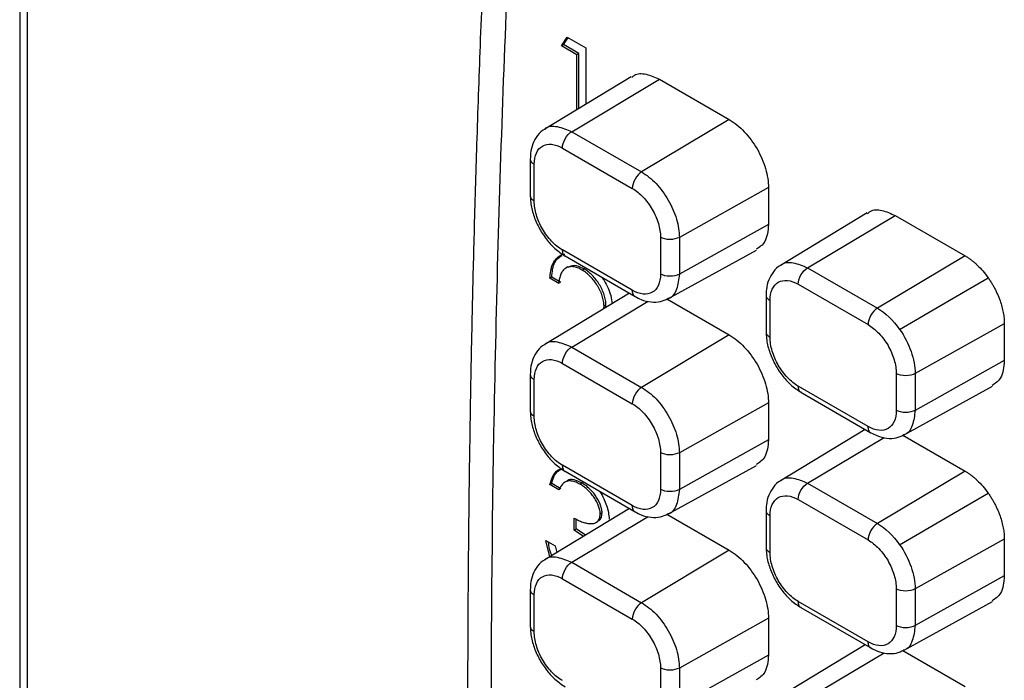
# Model space of a CAD drawing. Units: millimetres. Extents: x 18 to 361, y 21 to 245.
# Drawn here: x 22 to 40, y 50 to 63 of the extents above; entities that cross this region are included whole.
import ezdxf

# ---------------------------------------------------------------- set-up
doc = ezdxf.new("R2010")
doc.units = ezdxf.units.MM

msp = doc.modelspace()

# ---------------------------------------------------------------- linework, layer by layer
at = {"color": 7, "linetype": 'Continuous', "lineweight": 25}
for p, q in [((21.725, 84.127), (21.725, 41.655)), ((21.872, 41.457), (21.872, 83.917)), ((31.797, 62.046), (31.907, 62.205)), ((31.797, 62.046), (31.833, 62.067)), ((31.833, 62.067), (31.922, 62.196)), ((32.121, 61.901), (31.833, 62.067)), ((31.907, 62.205), (32.253, 62.005)), ((32.085, 61.88), (31.797, 62.046)), ((32.121, 61.901), (32.085, 61.88)), ((32.085, 60.858), (32.085, 61.88)), ((32.121, 60.879), (32.121, 61.901)), ((32.253, 62.005), (32.253, 60.96)), ((33.097, 61.471), (31.486, 60.494)), ((31.99, 60.45), (33.619, 61.424)), ((33.619, 61.424), (34.918, 60.674)), ((34.918, 60.674), (33.289, 59.701)), ((31.99, 60.45), (33.289, 59.701)), ((31.816, 60.146), (33.115, 59.396)), ((31.219, 59.948), (31.219, 59.262)), ((31.292, 59.16), (31.292, 59.843)), ((35.647, 59.411), (33.99, 58.486)), ((35.647, 59.411), (35.647, 58.727)), ((37.481, 58.94), (35.87, 57.964)), ((36.374, 57.92), (38.003, 58.893)), ((38.003, 58.893), (39.302, 58.143)), ((35.647, 58.727), (33.99, 57.803)), ((33.639, 58.488), (33.639, 57.805)), ((33.99, 58.486), (33.99, 57.803)), ((33.115, 57.502), (31.816, 58.252)), ((33.776, 57.344), (35.427, 58.251)), ((31.864, 58.14), (33.167, 57.388)), ((39.302, 58.143), (37.673, 57.17)), ((31.913, 57.936), (31.877, 57.915)), ((32.183, 57.878), (32.218, 57.899)), ((36.374, 57.92), (37.673, 57.17)), ((31.617, 57.747), (31.582, 57.727)), ((31.749, 57.63), (31.582, 57.727)), ((31.785, 57.65), (31.617, 57.747)), ((36.2, 57.615), (37.499, 56.865)), ((33.061, 57.448), (31.486, 56.493)), ((33.76, 57.342), (34.918, 56.673)), ((35.603, 57.417), (35.603, 56.731)), ((35.676, 56.629), (35.676, 57.312)), ((32.579, 57.156), (32.589, 57.206)), ((32.624, 57.226), (32.589, 57.206)), ((32.616, 57.179), (32.624, 57.226)), ((40.032, 56.88), (38.374, 55.956)), ((40.032, 56.88), (40.032, 56.196)), ((34.918, 56.673), (33.289, 55.699)), ((31.99, 56.449), (33.289, 55.699)), ((31.816, 56.145), (33.115, 55.395)), ((40.032, 56.196), (38.374, 55.272)), ((31.219, 55.947), (31.219, 55.261)), ((31.292, 55.159), (31.292, 55.842)), ((38.023, 55.957), (38.023, 55.274)), ((38.374, 55.956), (38.374, 55.272)), ((37.499, 54.971), (36.2, 55.721)), ((38.16, 54.813), (39.811, 55.721)), ((36.249, 55.608), (37.551, 54.857)), ((35.647, 55.41), (33.99, 54.485)), ((35.647, 55.41), (35.647, 54.726)), ((37.445, 54.918), (35.87, 53.962)), ((38.144, 54.811), (39.302, 54.142)), ((35.647, 54.726), (33.99, 53.802)), ((33.639, 54.487), (33.639, 53.804)), ((33.99, 54.485), (33.99, 53.802)), ((33.115, 53.501), (31.816, 54.251)), ((33.776, 53.343), (35.427, 54.25)), ((31.864, 54.139), (33.167, 53.387)), ((39.302, 54.142), (37.673, 53.169)), ((31.582, 53.892), (31.617, 53.912)), ((31.749, 53.795), (31.582, 53.892)), ((31.785, 53.815), (31.617, 53.912)), ((31.895, 53.957), (31.86, 53.936)), ((32.141, 53.902), (32.176, 53.922)), ((36.374, 53.919), (37.673, 53.169)), ((36.2, 53.614), (37.499, 52.864)), ((33.061, 53.447), (31.486, 52.492)), ((32.552, 53.366), (32.517, 53.345)), ((33.76, 53.341), (34.918, 52.672)), ((35.603, 53.416), (35.603, 52.73)), ((35.676, 52.628), (35.676, 53.311)), ((32.037, 53.047), (32.037, 53.269)), ((32.073, 53.068), (32.073, 53.252)), ((32.439, 53.186), (32.474, 53.206)), ((32.037, 53.047), (32.073, 53.068)), ((32.206, 52.929), (32.037, 53.047)), ((32.242, 52.951), (32.073, 53.068)), ((31.51, 52.853), (31.678, 52.756)), ((31.584, 52.552), (31.51, 52.853)), ((31.678, 52.756), (31.713, 52.63)), ((40.032, 52.879), (38.374, 51.955)), ((40.032, 52.879), (40.032, 52.195)), ((34.918, 52.672), (33.289, 51.698)), ((31.99, 52.448), (33.289, 51.698)), ((40.032, 52.195), (38.374, 51.271)), ((31.816, 52.144), (33.115, 51.394)), ((31.219, 51.946), (31.219, 51.26)), ((31.292, 51.158), (31.292, 51.841)), ((38.023, 51.956), (38.023, 51.273)), ((38.374, 51.955), (38.374, 51.271)), ((37.499, 50.97), (36.2, 51.72)), ((38.16, 50.812), (39.811, 51.719)), ((36.249, 51.607), (37.551, 50.856)), ((35.647, 51.409), (33.99, 50.484)), ((35.647, 51.409), (35.647, 50.725)), ((37.445, 50.917), (35.87, 49.961)), ((35.647, 50.725), (33.99, 49.801)), ((38.144, 50.81), (39.302, 50.141)), ((33.639, 50.486), (33.639, 49.803)), ((33.99, 50.484), (33.99, 49.801))]:
    msp.add_line(p, q, dxfattribs=at)
at = {"color": 8, "linetype": 'Continuous', "lineweight": 25}
for p, q in [((31.99, 56.449), (33.412, 57.299)), ((36.374, 53.919), (37.796, 54.768)), ((31.99, 52.448), (33.412, 53.298)), ((36.374, 49.917), (37.796, 50.767))]:
    msp.add_line(p, q, dxfattribs=at)
at = {"color": 7, "linetype": 'Continuous', "lineweight": 25, "flags": 128}
for points in [[(38.085, 56.777), (39.007, 57.313), (39.731, 57.735)], [(38.085, 52.776), (39.007, 53.312), (39.731, 53.734)]]:
    msp.add_lwpolyline(points, dxfattribs=at)
at = {"color": 7, "linetype": 'Continuous', "lineweight": 25}
for points, knots in [([(30.597, 68.591), (30.553, 67.808), (30.469, 66.301), (30.366, 64.118), (30.285, 62.11), (30.221, 60.277), (30.173, 58.623), (30.136, 57.148), (30.11, 55.861), (30.092, 54.76), (30.079, 53.845), (30.071, 53.107), (30.066, 52.568), (30.063, 52.208), (30.061, 51.969), (30.059, 51.741), (30.057, 51.378), (30.055, 50.806), (30.052, 49.984), (30.052, 48.95), (30.057, 47.701), (30.067, 46.238), (30.087, 44.557), (30.112, 43.018), (30.135, 42.035), (30.143, 41.688)], [0, 0, 0, 0, 0.089451, 0.172027, 0.247723, 0.316533, 0.378463, 0.433516, 0.481694, 0.522238, 0.556181, 0.583522, 0.60426, 0.615923, 0.62351, 0.630686, 0.641255, 0.663735, 0.694005, 0.732066, 0.777916, 0.831552, 0.892976, 0.962188, 1, 1, 1, 1]), ([(30.571, 41.518), (30.476, 46.013), (30.466, 50.461), (30.582, 57.054), (30.642, 59.238), (30.764, 62.495), (30.811, 63.578), (30.888, 65.196), (30.929, 66.004), (30.98, 66.944), (31.006, 67.414), (31.02, 67.649), (31.026, 67.749), (31.029, 67.816), (31.031, 67.849), (31.033, 67.884)], [0, 0, 0, 0, 0.5, 0.5, 0.75, 0.75, 0.875, 0.875, 0.9375, 0.96875, 0.984375, 0.992188, 0.996094, 0.996094, 1, 1, 1, 1]), ([(33.107, 61.456), (33.122, 61.472), (33.186, 61.538), (33.371, 61.534), (33.536, 61.461), (33.619, 61.424)], [0, 0, 0, 0, 0.132584, 0.566341, 1, 1, 1, 1]), ([(34.918, 60.674), (35.014, 60.619), (35.109, 60.542), (35.286, 60.355), (35.366, 60.247), (35.502, 60.012), (35.555, 59.888), (35.629, 59.642), (35.647, 59.521), (35.647, 59.411)], [0, 0, 0, 0, 0.25, 0.25, 0.5, 0.5, 0.75, 0.75, 1, 1, 1, 1]), ([(31.491, 60.497), (31.49, 60.496), (31.433, 60.474), (31.349, 60.381), (31.259, 60.229), (31.223, 60.077), (31.22, 59.979), (31.219, 59.945)], [0, 0, 0, 0, 0.005714, 0.2890207, 0.5645164, 0.8510751, 1, 1, 1, 1]), ([(31.816, 60.146), (31.816, 60.199), (31.835, 60.262), (31.899, 60.375), (31.944, 60.423), (31.99, 60.45)], [0, 0, 0, 0, 0.5, 0.5, 1, 1, 1, 1]), ([(31.292, 59.843), (31.292, 59.923), (31.305, 59.994), (31.358, 60.11), (31.397, 60.155), (31.494, 60.211), (31.552, 60.222), (31.679, 60.209), (31.747, 60.186), (31.816, 60.146)], [0, 0, 0, 0, 0.25, 0.25, 0.5, 0.5, 0.75, 0.75, 1, 1, 1, 1]), ([(33.289, 59.701), (33.243, 59.673), (33.198, 59.625), (33.134, 59.512), (33.115, 59.449), (33.115, 59.396)], [0, 0, 0, 0, 0.5, 0.5, 1, 1, 1, 1]), ([(33.289, 59.701), (33.38, 59.648), (33.472, 59.574), (33.642, 59.395), (33.719, 59.29), (33.849, 59.065), (33.901, 58.945), (33.971, 58.709), (33.99, 58.592), (33.99, 58.486)], [0, 0, 0, 0, 0.25, 0.25, 0.5, 0.5, 0.75, 0.75, 1, 1, 1, 1]), ([(33.115, 59.396), (33.184, 59.357), (33.252, 59.301), (33.379, 59.167), (33.437, 59.089), (33.534, 58.921), (33.573, 58.831), (33.626, 58.655), (33.639, 58.567), (33.639, 58.488)], [0, 0, 0, 0, 0.25, 0.25, 0.5, 0.5, 0.75, 0.75, 1, 1, 1, 1]), ([(31.219, 59.262), (31.22, 59.22), (31.225, 59.103), (31.272, 58.902), (31.37, 58.67), (31.507, 58.456), (31.674, 58.268), (31.803, 58.181), (31.868, 58.138)], [0, 0, 0, 0, 0.0994297, 0.2785177, 0.4570413, 0.6355247, 0.8155813, 1, 1, 1, 1]), ([(31.816, 58.252), (31.747, 58.292), (31.679, 58.347), (31.552, 58.481), (31.494, 58.559), (31.397, 58.727), (31.358, 58.817), (31.305, 58.994), (31.292, 59.081), (31.292, 59.16)], [0, 0, 0, 0, 0.25, 0.25, 0.5, 0.5, 0.75, 0.75, 1, 1, 1, 1]), ([(37.491, 58.925), (37.506, 58.941), (37.57, 59.007), (37.755, 59.003), (37.92, 58.93), (38.003, 58.893)], [0, 0, 0, 0, 0.132584, 0.566341, 1, 1, 1, 1]), ([(35.647, 58.727), (35.636, 58.608), (35.615, 58.392), (35.48, 58.303), (35.419, 58.264)], [0, 0, 0, 0, 0.550933, 1, 1, 1, 1]), ([(33.99, 58.486), (33.943, 58.461), (33.878, 58.446), (33.749, 58.446), (33.685, 58.462), (33.639, 58.488)], [0, 0, 0, 0, 0.5, 0.5, 1, 1, 1, 1]), ([(31.582, 57.727), (31.592, 57.819), (31.611, 57.995), (31.727, 58.125), (31.816, 58.172), (31.856, 58.174), (31.86, 58.174)], [0, 0, 0, 0, 0.408095, 0.781726, 0.974532, 1, 1, 1, 1]), ([(31.617, 57.747), (31.626, 57.849), (31.643, 58.035), (31.755, 58.116), (31.807, 58.152)], [0, 0, 0, 0, 0.546105, 1, 1, 1, 1]), ([(39.302, 58.143), (39.317, 58.134), (39.347, 58.116), (39.392, 58.085), (39.437, 58.051), (39.483, 58.013), (39.549, 57.953), (39.635, 57.864), (39.699, 57.778), (39.731, 57.735)], [0, 0, 0, 0, 0.097655, 0.196146, 0.295865, 0.39719, 0.50048, 0.747667, 1, 1, 1, 1]), ([(32.183, 57.878), (32.168, 57.886), (32.14, 57.902), (32.083, 57.926), (32.016, 57.944), (31.94, 57.943), (31.874, 57.918), (31.821, 57.871), (31.783, 57.804), (31.764, 57.737), (31.754, 57.678), (31.751, 57.646), (31.749, 57.63)], [0, 0, 0, 0, 0.066105, 0.1252568, 0.2503365, 0.3726135, 0.4995551, 0.6246397, 0.7481648, 0.8740679, 0.9343443, 1, 1, 1, 1]), ([(32.218, 57.899), (32.153, 57.93), (32.037, 57.987), (31.954, 57.944), (31.918, 57.926)], [0, 0, 0, 0, 0.564477, 1, 1, 1, 1]), ([(32.589, 57.206), (32.588, 57.222), (32.587, 57.253), (32.58, 57.301), (32.57, 57.35), (32.556, 57.398), (32.539, 57.447), (32.518, 57.496), (32.493, 57.545), (32.457, 57.607), (32.407, 57.68), (32.339, 57.758), (32.263, 57.826), (32.21, 57.86), (32.183, 57.878)], [0, 0, 0, 0, 0.0651893, 0.1283478, 0.1900882, 0.2510658, 0.3119605, 0.3734552, 0.436213, 0.5008583, 0.6213962, 0.7419346, 0.8668269, 1, 1, 1, 1]), ([(32.624, 57.226), (32.624, 57.256), (32.622, 57.287), (32.611, 57.352), (32.603, 57.385), (32.571, 57.484), (32.539, 57.551), (32.463, 57.675), (32.418, 57.733), (32.346, 57.806), (32.321, 57.827), (32.27, 57.867), (32.244, 57.883), (32.218, 57.899)], [0, 0, 0, 0, 0.125, 0.125, 0.25, 0.25, 0.5, 0.5, 0.75, 0.75, 0.875, 0.875, 1, 1, 1, 1]), ([(35.875, 57.966), (35.874, 57.965), (35.817, 57.943), (35.733, 57.85), (35.643, 57.698), (35.607, 57.546), (35.604, 57.448), (35.603, 57.415)], [0, 0, 0, 0, 0.005714, 0.289021, 0.564516, 0.851075, 1, 1, 1, 1]), ([(36.2, 57.615), (36.2, 57.668), (36.219, 57.731), (36.283, 57.844), (36.328, 57.892), (36.374, 57.92)], [0, 0, 0, 0, 0.5, 0.5, 1, 1, 1, 1]), ([(32.553, 57.742), (32.567, 57.722), (32.637, 57.617), (32.717, 57.441), (32.732, 57.302), (32.738, 57.252)], [0, 0, 0, 0, 0.129963, 0.689093, 1, 1, 1, 1]), ([(33.639, 57.805), (33.639, 57.726), (33.626, 57.654), (33.573, 57.538), (33.534, 57.493), (33.437, 57.437), (33.379, 57.426), (33.252, 57.439), (33.184, 57.462), (33.115, 57.502)], [0, 0, 0, 0, 0.25, 0.25, 0.5, 0.5, 0.75, 0.75, 1, 1, 1, 1]), ([(33.99, 57.803), (33.943, 57.777), (33.878, 57.762), (33.749, 57.763), (33.685, 57.778), (33.639, 57.805)], [0, 0, 0, 0, 0.5, 0.5, 1, 1, 1, 1]), ([(35.676, 57.312), (35.676, 57.392), (35.69, 57.463), (35.742, 57.579), (35.781, 57.624), (35.878, 57.68), (35.936, 57.691), (36.063, 57.679), (36.131, 57.655), (36.2, 57.615)], [0, 0, 0, 0, 0.25, 0.25, 0.5, 0.5, 0.75, 0.75, 1, 1, 1, 1]), ([(39.731, 57.735), (39.744, 57.716), (39.77, 57.678), (39.807, 57.619), (39.841, 57.559), (39.873, 57.498), (39.902, 57.435), (39.929, 57.372), (39.958, 57.292), (39.988, 57.197), (40.013, 57.088), (40.029, 56.981), (40.031, 56.914), (40.032, 56.88)], [0, 0, 0, 0, 0.072065, 0.143374, 0.21425, 0.285022, 0.356022, 0.427577, 0.500008, 0.62564, 0.749662, 0.873857, 1, 1, 1, 1]), ([(33.167, 57.388), (33.204, 57.368), (33.3, 57.317), (33.46, 57.279), (33.634, 57.281), (33.731, 57.327), (33.776, 57.348)], [0, 0, 0, 0, 0.186885, 0.486777, 0.76613, 1, 1, 1, 1]), ([(37.673, 57.17), (37.627, 57.142), (37.582, 57.094), (37.518, 56.981), (37.499, 56.918), (37.499, 56.865)], [0, 0, 0, 0, 0.5, 0.5, 1, 1, 1, 1]), ([(37.499, 56.865), (37.568, 56.826), (37.636, 56.77), (37.763, 56.636), (37.821, 56.558), (37.918, 56.39), (37.957, 56.3), (38.01, 56.124), (38.023, 56.037), (38.023, 55.957)], [0, 0, 0, 0, 0.25, 0.25, 0.5, 0.5, 0.75, 0.75, 1, 1, 1, 1]), ([(38.085, 56.777), (38.174, 56.651), (38.247, 56.509), (38.347, 56.225), (38.374, 56.083), (38.374, 55.956)], [0, 0, 0, 0, 0.5, 0.5, 1, 1, 1, 1]), ([(34.918, 56.673), (35.014, 56.618), (35.109, 56.541), (35.286, 56.354), (35.366, 56.246), (35.502, 56.011), (35.555, 55.887), (35.629, 55.641), (35.647, 55.52), (35.647, 55.41)], [0, 0, 0, 0, 0.25, 0.25, 0.5, 0.5, 0.75, 0.75, 1, 1, 1, 1]), ([(35.603, 56.731), (35.604, 56.689), (35.609, 56.572), (35.656, 56.371), (35.754, 56.14), (35.891, 55.926), (36.058, 55.737), (36.187, 55.651), (36.252, 55.607)], [0, 0, 0, 0, 0.09943, 0.278518, 0.457041, 0.635525, 0.815581, 1, 1, 1, 1]), ([(36.2, 55.721), (36.131, 55.761), (36.063, 55.816), (35.936, 55.95), (35.878, 56.028), (35.781, 56.196), (35.742, 56.286), (35.69, 56.463), (35.676, 56.55), (35.676, 56.629)], [0, 0, 0, 0, 0.25, 0.25, 0.5, 0.5, 0.75, 0.75, 1, 1, 1, 1]), ([(31.491, 56.496), (31.49, 56.495), (31.433, 56.473), (31.349, 56.38), (31.259, 56.228), (31.223, 56.076), (31.22, 55.978), (31.219, 55.944)], [0, 0, 0, 0, 0.005714, 0.2890207, 0.5645164, 0.8510751, 1, 1, 1, 1]), ([(31.816, 56.145), (31.816, 56.198), (31.835, 56.261), (31.899, 56.374), (31.944, 56.422), (31.99, 56.449)], [0, 0, 0, 0, 0.5, 0.5, 1, 1, 1, 1]), ([(31.292, 55.842), (31.292, 55.922), (31.305, 55.993), (31.358, 56.109), (31.397, 56.154), (31.494, 56.21), (31.552, 56.221), (31.679, 56.208), (31.747, 56.185), (31.816, 56.145)], [0, 0, 0, 0, 0.25, 0.25, 0.5, 0.5, 0.75, 0.75, 1, 1, 1, 1]), ([(40.032, 56.196), (40.02, 56.077), (39.999, 55.861), (39.864, 55.773), (39.803, 55.733)], [0, 0, 0, 0, 0.550933, 1, 1, 1, 1]), ([(38.374, 55.956), (38.327, 55.93), (38.263, 55.915), (38.133, 55.915), (38.069, 55.931), (38.023, 55.957)], [0, 0, 0, 0, 0.5, 0.5, 1, 1, 1, 1]), ([(33.289, 55.699), (33.243, 55.672), (33.198, 55.624), (33.134, 55.511), (33.115, 55.448), (33.115, 55.395)], [0, 0, 0, 0, 0.5, 0.5, 1, 1, 1, 1]), ([(33.289, 55.699), (33.38, 55.647), (33.472, 55.572), (33.642, 55.394), (33.719, 55.289), (33.849, 55.064), (33.901, 54.944), (33.971, 54.708), (33.99, 54.591), (33.99, 54.485)], [0, 0, 0, 0, 0.25, 0.25, 0.5, 0.5, 0.75, 0.75, 1, 1, 1, 1]), ([(33.115, 55.395), (33.184, 55.355), (33.252, 55.3), (33.379, 55.166), (33.437, 55.088), (33.534, 54.92), (33.573, 54.83), (33.626, 54.654), (33.639, 54.566), (33.639, 54.487)], [0, 0, 0, 0, 0.25, 0.25, 0.5, 0.5, 0.75, 0.75, 1, 1, 1, 1]), ([(31.219, 55.261), (31.22, 55.219), (31.225, 55.102), (31.272, 54.901), (31.37, 54.669), (31.507, 54.455), (31.674, 54.267), (31.803, 54.18), (31.868, 54.136)], [0, 0, 0, 0, 0.09943, 0.278518, 0.457041, 0.635525, 0.815581, 1, 1, 1, 1]), ([(31.816, 54.251), (31.747, 54.291), (31.679, 54.346), (31.552, 54.48), (31.494, 54.558), (31.397, 54.726), (31.358, 54.816), (31.305, 54.993), (31.292, 55.08), (31.292, 55.159)], [0, 0, 0, 0, 0.25, 0.25, 0.5, 0.5, 0.75, 0.75, 1, 1, 1, 1]), ([(38.023, 55.274), (38.023, 55.195), (38.01, 55.123), (37.957, 55.007), (37.918, 54.963), (37.821, 54.907), (37.763, 54.895), (37.636, 54.908), (37.568, 54.932), (37.499, 54.971)], [0, 0, 0, 0, 0.25, 0.25, 0.5, 0.5, 0.75, 0.75, 1, 1, 1, 1]), ([(38.374, 55.272), (38.327, 55.246), (38.263, 55.231), (38.133, 55.232), (38.069, 55.247), (38.023, 55.274)], [0, 0, 0, 0, 0.5, 0.5, 1, 1, 1, 1]), ([(37.551, 54.857), (37.588, 54.837), (37.684, 54.787), (37.844, 54.748), (38.018, 54.75), (38.115, 54.796), (38.16, 54.817)], [0, 0, 0, 0, 0.186878, 0.486758, 0.7661, 1, 1, 1, 1]), ([(35.647, 54.726), (35.636, 54.607), (35.615, 54.391), (35.48, 54.302), (35.419, 54.263)], [0, 0, 0, 0, 0.550933, 1, 1, 1, 1]), ([(33.99, 54.485), (33.943, 54.459), (33.878, 54.445), (33.749, 54.445), (33.685, 54.461), (33.639, 54.487)], [0, 0, 0, 0, 0.5, 0.5, 1, 1, 1, 1]), ([(31.582, 53.892), (31.603, 53.958), (31.642, 54.081), (31.739, 54.184), (31.819, 54.187), (31.844, 54.188)], [0, 0, 0, 0, 0.439887, 0.8261, 1, 1, 1, 1]), ([(31.617, 53.912), (31.636, 53.986), (31.668, 54.106), (31.756, 54.155), (31.789, 54.174)], [0, 0, 0, 0, 0.615284, 1, 1, 1, 1]), ([(39.302, 54.142), (39.317, 54.133), (39.347, 54.115), (39.392, 54.084), (39.437, 54.05), (39.483, 54.012), (39.549, 53.952), (39.635, 53.862), (39.699, 53.777), (39.731, 53.734)], [0, 0, 0, 0, 0.097655, 0.196146, 0.295865, 0.39719, 0.50048, 0.747667, 1, 1, 1, 1]), ([(32.141, 53.902), (32.125, 53.91), (32.093, 53.926), (32.048, 53.944), (32.005, 53.956), (31.966, 53.962), (31.93, 53.961), (31.876, 53.951), (31.808, 53.901), (31.771, 53.833), (31.749, 53.795)], [0, 0, 0, 0, 0.093683, 0.182144, 0.266098, 0.34638, 0.423947, 0.499853, 0.720542, 1, 1, 1, 1]), ([(32.176, 53.922), (32.128, 53.944), (32.033, 53.988), (31.93, 53.993), (31.902, 53.956), (31.899, 53.952)], [0, 0, 0, 0, 0.470584, 0.939647, 1, 1, 1, 1]), ([(32.517, 53.345), (32.517, 53.361), (32.516, 53.39), (32.505, 53.446), (32.483, 53.514), (32.443, 53.594), (32.402, 53.659), (32.364, 53.71), (32.325, 53.755), (32.273, 53.808), (32.207, 53.86), (32.163, 53.888), (32.141, 53.902)], [0, 0, 0, 0, 0.072493, 0.141818, 0.250186, 0.367799, 0.500281, 0.558759, 0.623258, 0.749146, 0.874388, 1, 1, 1, 1]), ([(32.552, 53.366), (32.552, 53.379), (32.552, 53.392), (32.549, 53.419), (32.547, 53.432), (32.538, 53.474), (32.529, 53.503), (32.494, 53.588), (32.462, 53.643), (32.391, 53.744), (32.35, 53.789), (32.286, 53.846), (32.264, 53.863), (32.22, 53.895), (32.198, 53.909), (32.176, 53.922)], [0, 0, 0, 0, 0.0625, 0.0625, 0.125, 0.125, 0.25, 0.25, 0.5, 0.5, 0.75, 0.75, 0.875, 0.875, 1, 1, 1, 1]), ([(35.875, 53.965), (35.874, 53.964), (35.817, 53.942), (35.733, 53.849), (35.643, 53.697), (35.607, 53.545), (35.604, 53.447), (35.603, 53.413)], [0, 0, 0, 0, 0.005714, 0.289021, 0.564516, 0.851075, 1, 1, 1, 1]), ([(36.2, 53.614), (36.2, 53.667), (36.219, 53.73), (36.283, 53.843), (36.328, 53.891), (36.374, 53.919)], [0, 0, 0, 0, 0.5, 0.5, 1, 1, 1, 1]), ([(32.501, 53.771), (32.505, 53.766), (32.54, 53.724), (32.586, 53.631), (32.641, 53.503), (32.675, 53.372), (32.682, 53.29), (32.685, 53.248)], [0, 0, 0, 0, 0.035828, 0.278437, 0.512567, 0.749464, 1, 1, 1, 1]), ([(33.639, 53.804), (33.639, 53.724), (33.626, 53.653), (33.573, 53.537), (33.534, 53.492), (33.437, 53.436), (33.379, 53.425), (33.252, 53.438), (33.184, 53.461), (33.115, 53.501)], [0, 0, 0, 0, 0.25, 0.25, 0.5, 0.5, 0.75, 0.75, 1, 1, 1, 1]), ([(33.99, 53.802), (33.943, 53.776), (33.878, 53.761), (33.749, 53.762), (33.685, 53.777), (33.639, 53.804)], [0, 0, 0, 0, 0.5, 0.5, 1, 1, 1, 1]), ([(35.676, 53.311), (35.676, 53.391), (35.69, 53.462), (35.742, 53.578), (35.781, 53.623), (35.878, 53.679), (35.936, 53.69), (36.063, 53.678), (36.131, 53.654), (36.2, 53.614)], [0, 0, 0, 0, 0.25, 0.25, 0.5, 0.5, 0.75, 0.75, 1, 1, 1, 1]), ([(39.731, 53.734), (39.744, 53.715), (39.77, 53.677), (39.807, 53.618), (39.841, 53.558), (39.873, 53.497), (39.902, 53.434), (39.929, 53.371), (39.958, 53.291), (39.988, 53.196), (40.013, 53.087), (40.029, 52.98), (40.031, 52.913), (40.032, 52.879)], [0, 0, 0, 0, 0.072065, 0.143374, 0.21425, 0.285022, 0.356022, 0.427577, 0.500008, 0.62564, 0.749662, 0.873857, 1, 1, 1, 1]), ([(32.037, 53.269), (32.064, 53.254), (32.102, 53.233), (32.154, 53.21), (32.206, 53.191), (32.271, 53.173), (32.346, 53.164), (32.414, 53.171), (32.471, 53.202), (32.502, 53.25), (32.515, 53.301), (32.516, 53.331), (32.517, 53.345)], [0, 0, 0, 0, 0.125185, 0.184211, 0.24996, 0.375725, 0.502249, 0.633296, 0.750788, 0.875508, 0.936804, 1, 1, 1, 1]), ([(32.469, 53.216), (32.481, 53.218), (32.514, 53.225), (32.544, 53.281), (32.55, 53.338), (32.552, 53.366)], [0, 0, 0, 0, 0.20776, 0.603993, 1, 1, 1, 1]), ([(33.167, 53.387), (33.204, 53.367), (33.3, 53.316), (33.46, 53.277), (33.634, 53.28), (33.731, 53.326), (33.776, 53.347)], [0, 0, 0, 0, 0.1868848, 0.4867766, 0.7661301, 1, 1, 1, 1]), ([(37.673, 53.169), (37.627, 53.141), (37.582, 53.093), (37.518, 52.98), (37.499, 52.917), (37.499, 52.864)], [0, 0, 0, 0, 0.5, 0.5, 1, 1, 1, 1]), ([(31.62, 52.574), (31.614, 52.589), (31.577, 52.674), (31.565, 52.758), (31.555, 52.827)], [0, 0, 0, 0, 0.173463, 1, 1, 1, 1]), ([(35.603, 52.73), (35.604, 52.688), (35.609, 52.571), (35.656, 52.37), (35.754, 52.139), (35.891, 51.925), (36.058, 51.736), (36.187, 51.649), (36.252, 51.606)], [0, 0, 0, 0, 0.09943, 0.278518, 0.457041, 0.635525, 0.815581, 1, 1, 1, 1]), ([(37.499, 52.864), (37.568, 52.825), (37.636, 52.769), (37.763, 52.635), (37.821, 52.557), (37.918, 52.389), (37.957, 52.299), (38.01, 52.123), (38.023, 52.036), (38.023, 51.956)], [0, 0, 0, 0, 0.25, 0.25, 0.5, 0.5, 0.75, 0.75, 1, 1, 1, 1]), ([(38.085, 52.776), (38.174, 52.65), (38.247, 52.508), (38.347, 52.224), (38.374, 52.082), (38.374, 51.955)], [0, 0, 0, 0, 0.5, 0.5, 1, 1, 1, 1]), ([(34.918, 52.672), (35.014, 52.617), (35.109, 52.54), (35.286, 52.353), (35.366, 52.245), (35.502, 52.01), (35.555, 51.886), (35.629, 51.64), (35.647, 51.519), (35.647, 51.409)], [0, 0, 0, 0, 0.25, 0.25, 0.5, 0.5, 0.75, 0.75, 1, 1, 1, 1]), ([(36.2, 51.72), (36.131, 51.76), (36.063, 51.815), (35.936, 51.949), (35.878, 52.027), (35.781, 52.195), (35.742, 52.285), (35.69, 52.462), (35.676, 52.549), (35.676, 52.628)], [0, 0, 0, 0, 0.25, 0.25, 0.5, 0.5, 0.75, 0.75, 1, 1, 1, 1]), ([(31.491, 52.495), (31.49, 52.494), (31.433, 52.472), (31.349, 52.379), (31.259, 52.227), (31.223, 52.075), (31.22, 51.977), (31.219, 51.943)], [0, 0, 0, 0, 0.005714, 0.289021, 0.564516, 0.851075, 1, 1, 1, 1]), ([(31.816, 52.144), (31.816, 52.197), (31.835, 52.26), (31.899, 52.373), (31.944, 52.421), (31.99, 52.448)], [0, 0, 0, 0, 0.5, 0.5, 1, 1, 1, 1]), ([(31.292, 51.841), (31.292, 51.92), (31.305, 51.992), (31.358, 52.108), (31.397, 52.153), (31.494, 52.209), (31.552, 52.22), (31.679, 52.207), (31.747, 52.184), (31.816, 52.144)], [0, 0, 0, 0, 0.25, 0.25, 0.5, 0.5, 0.75, 0.75, 1, 1, 1, 1]), ([(40.032, 52.195), (40.02, 52.076), (39.999, 51.86), (39.864, 51.772), (39.803, 51.732)], [0, 0, 0, 0, 0.550933, 1, 1, 1, 1]), ([(38.374, 51.955), (38.327, 51.929), (38.263, 51.914), (38.133, 51.914), (38.069, 51.93), (38.023, 51.956)], [0, 0, 0, 0, 0.5, 0.5, 1, 1, 1, 1]), ([(33.289, 51.698), (33.243, 51.671), (33.198, 51.623), (33.134, 51.51), (33.115, 51.447), (33.115, 51.394)], [0, 0, 0, 0, 0.5, 0.5, 1, 1, 1, 1]), ([(33.289, 51.698), (33.38, 51.645), (33.472, 51.571), (33.642, 51.392), (33.719, 51.288), (33.849, 51.063), (33.901, 50.943), (33.971, 50.707), (33.99, 50.59), (33.99, 50.484)], [0, 0, 0, 0, 0.25, 0.25, 0.5, 0.5, 0.75, 0.75, 1, 1, 1, 1]), ([(31.219, 51.26), (31.22, 51.218), (31.225, 51.101), (31.272, 50.9), (31.37, 50.668), (31.507, 50.454), (31.674, 50.266), (31.803, 50.179), (31.868, 50.135)], [0, 0, 0, 0, 0.09943, 0.278518, 0.457041, 0.635525, 0.815581, 1, 1, 1, 1]), ([(33.115, 51.394), (33.184, 51.354), (33.252, 51.299), (33.379, 51.165), (33.437, 51.087), (33.534, 50.919), (33.573, 50.829), (33.626, 50.652), (33.639, 50.565), (33.639, 50.486)], [0, 0, 0, 0, 0.25, 0.25, 0.5, 0.5, 0.75, 0.75, 1, 1, 1, 1]), ([(38.023, 51.273), (38.023, 51.194), (38.01, 51.122), (37.957, 51.006), (37.918, 50.962), (37.821, 50.905), (37.763, 50.894), (37.636, 50.907), (37.568, 50.931), (37.499, 50.97)], [0, 0, 0, 0, 0.25, 0.25, 0.5, 0.5, 0.75, 0.75, 1, 1, 1, 1]), ([(38.374, 51.271), (38.327, 51.245), (38.263, 51.23), (38.133, 51.231), (38.069, 51.246), (38.023, 51.273)], [0, 0, 0, 0, 0.5, 0.5, 1, 1, 1, 1]), ([(31.816, 50.25), (31.747, 50.289), (31.679, 50.345), (31.552, 50.479), (31.494, 50.557), (31.397, 50.725), (31.358, 50.815), (31.305, 50.991), (31.292, 51.079), (31.292, 51.158)], [0, 0, 0, 0, 0.25, 0.25, 0.5, 0.5, 0.75, 0.75, 1, 1, 1, 1]), ([(35.647, 50.725), (35.636, 50.606), (35.615, 50.39), (35.48, 50.301), (35.419, 50.262)], [0, 0, 0, 0, 0.550933, 1, 1, 1, 1]), ([(37.551, 50.856), (37.588, 50.836), (37.684, 50.786), (37.844, 50.747), (38.018, 50.749), (38.115, 50.795), (38.16, 50.816)], [0, 0, 0, 0, 0.186878, 0.486758, 0.7661, 1, 1, 1, 1]), ([(33.99, 50.484), (33.943, 50.458), (33.878, 50.444), (33.749, 50.444), (33.685, 50.46), (33.639, 50.486)], [0, 0, 0, 0, 0.5, 0.5, 1, 1, 1, 1])]:
    msp.add_open_spline(points, degree=3, knots=knots, dxfattribs=at)
at = {"color": 8, "linetype": 'Continuous', "lineweight": 25}
for points, knots in [([(31.491, 60.495), (31.492, 60.497), (31.543, 60.557), (31.72, 60.565), (31.9, 60.488), (31.99, 60.45)], [0, 0, 0, 0, 0.011522, 0.505761, 1, 1, 1, 1]), ([(31.219, 59.945), (31.219, 59.945), (31.213, 59.926), (31.233, 59.887), (31.272, 59.858), (31.292, 59.843)], [0, 0, 0, 0, 0.010989, 0.505494, 1, 1, 1, 1]), ([(31.219, 59.262), (31.219, 59.261), (31.213, 59.243), (31.233, 59.204), (31.272, 59.174), (31.292, 59.16)], [0, 0, 0, 0, 0.010982, 0.505491, 1, 1, 1, 1]), ([(31.868, 58.138), (31.868, 58.138), (31.848, 58.142), (31.825, 58.179), (31.819, 58.228), (31.816, 58.252)], [0, 0, 0, 0, 0.011083, 0.505542, 1, 1, 1, 1]), ([(35.875, 57.965), (35.876, 57.966), (35.927, 58.026), (36.104, 58.034), (36.284, 57.958), (36.374, 57.92)], [0, 0, 0, 0, 0.011522, 0.505761, 1, 1, 1, 1]), ([(33.99, 57.803), (33.978, 57.706), (33.954, 57.512), (33.858, 57.363), (33.779, 57.348), (33.776, 57.348)], [0, 0, 0, 0, 0.4912444, 0.9824889, 1, 1, 1, 1]), ([(33.167, 57.388), (33.167, 57.388), (33.147, 57.392), (33.124, 57.43), (33.118, 57.478), (33.115, 57.502)], [0, 0, 0, 0, 0.0110927, 0.5055464, 1, 1, 1, 1]), ([(35.603, 57.414), (35.603, 57.414), (35.597, 57.395), (35.618, 57.356), (35.656, 57.327), (35.676, 57.312)], [0, 0, 0, 0, 0.010989, 0.505494, 1, 1, 1, 1]), ([(35.603, 56.731), (35.603, 56.731), (35.597, 56.712), (35.618, 56.673), (35.656, 56.644), (35.676, 56.629)], [0, 0, 0, 0, 0.0109526, 0.5054763, 1, 1, 1, 1]), ([(31.491, 56.494), (31.492, 56.496), (31.543, 56.556), (31.72, 56.564), (31.9, 56.487), (31.99, 56.449)], [0, 0, 0, 0, 0.011522, 0.505761, 1, 1, 1, 1]), ([(31.219, 55.944), (31.219, 55.944), (31.213, 55.925), (31.233, 55.886), (31.272, 55.857), (31.292, 55.842)], [0, 0, 0, 0, 0.010989, 0.505494, 1, 1, 1, 1]), ([(36.252, 55.607), (36.252, 55.607), (36.232, 55.611), (36.209, 55.649), (36.203, 55.697), (36.2, 55.721)], [0, 0, 0, 0, 0.0110831, 0.5055415, 1, 1, 1, 1]), ([(31.219, 55.261), (31.219, 55.26), (31.213, 55.242), (31.233, 55.203), (31.272, 55.173), (31.292, 55.159)], [0, 0, 0, 0, 0.010982, 0.505491, 1, 1, 1, 1]), ([(38.374, 55.272), (38.362, 55.175), (38.338, 54.982), (38.242, 54.832), (38.163, 54.817), (38.16, 54.817)], [0, 0, 0, 0, 0.491244, 0.982489, 1, 1, 1, 1]), ([(37.551, 54.857), (37.551, 54.857), (37.531, 54.861), (37.508, 54.899), (37.502, 54.947), (37.499, 54.971)], [0, 0, 0, 0, 0.011093, 0.505546, 1, 1, 1, 1]), ([(31.868, 54.137), (31.868, 54.137), (31.848, 54.141), (31.825, 54.178), (31.819, 54.227), (31.816, 54.251)], [0, 0, 0, 0, 0.011083, 0.505542, 1, 1, 1, 1]), ([(35.875, 53.963), (35.876, 53.965), (35.927, 54.025), (36.104, 54.033), (36.284, 53.957), (36.374, 53.919)], [0, 0, 0, 0, 0.011522, 0.505761, 1, 1, 1, 1]), ([(33.99, 53.802), (33.978, 53.705), (33.954, 53.511), (33.858, 53.362), (33.779, 53.347), (33.776, 53.347)], [0, 0, 0, 0, 0.4912444, 0.9824889, 1, 1, 1, 1]), ([(33.167, 53.387), (33.167, 53.387), (33.147, 53.391), (33.124, 53.429), (33.118, 53.477), (33.115, 53.501)], [0, 0, 0, 0, 0.011093, 0.505546, 1, 1, 1, 1]), ([(35.603, 53.413), (35.603, 53.413), (35.597, 53.394), (35.618, 53.355), (35.656, 53.326), (35.676, 53.311)], [0, 0, 0, 0, 0.0109885, 0.5054943, 1, 1, 1, 1]), ([(35.603, 52.73), (35.603, 52.73), (35.597, 52.711), (35.618, 52.672), (35.656, 52.643), (35.676, 52.628)], [0, 0, 0, 0, 0.010953, 0.505476, 1, 1, 1, 1]), ([(31.491, 52.493), (31.492, 52.495), (31.543, 52.555), (31.72, 52.563), (31.9, 52.486), (31.99, 52.448)], [0, 0, 0, 0, 0.011522, 0.505761, 1, 1, 1, 1]), ([(31.219, 51.943), (31.219, 51.943), (31.213, 51.924), (31.233, 51.885), (31.272, 51.856), (31.292, 51.841)], [0, 0, 0, 0, 0.010989, 0.505494, 1, 1, 1, 1]), ([(36.252, 51.606), (36.252, 51.606), (36.232, 51.61), (36.209, 51.648), (36.203, 51.696), (36.2, 51.72)], [0, 0, 0, 0, 0.011083, 0.505542, 1, 1, 1, 1]), ([(31.219, 51.26), (31.219, 51.259), (31.213, 51.241), (31.233, 51.202), (31.272, 51.172), (31.292, 51.158)], [0, 0, 0, 0, 0.010982, 0.505491, 1, 1, 1, 1]), ([(38.374, 51.271), (38.362, 51.174), (38.338, 50.981), (38.242, 50.831), (38.163, 50.816), (38.16, 50.816)], [0, 0, 0, 0, 0.491244, 0.982489, 1, 1, 1, 1]), ([(37.551, 50.856), (37.551, 50.856), (37.531, 50.86), (37.508, 50.898), (37.502, 50.946), (37.499, 50.97)], [0, 0, 0, 0, 0.011093, 0.505546, 1, 1, 1, 1])]:
    msp.add_open_spline(points, degree=3, knots=knots, dxfattribs=at)
at = {"color": 7, "linetype": 'Continuous', "lineweight": 25}
for points in [[(37.673, 57.17), (37.82, 57.085), (37.966, 56.945), (38.085, 56.777)], [(37.673, 53.169), (37.82, 53.084), (37.966, 52.944), (38.085, 52.776)]]:
    msp.add_open_spline(points, degree=3, dxfattribs=at)

doc.saveas('drawing.dxf')
